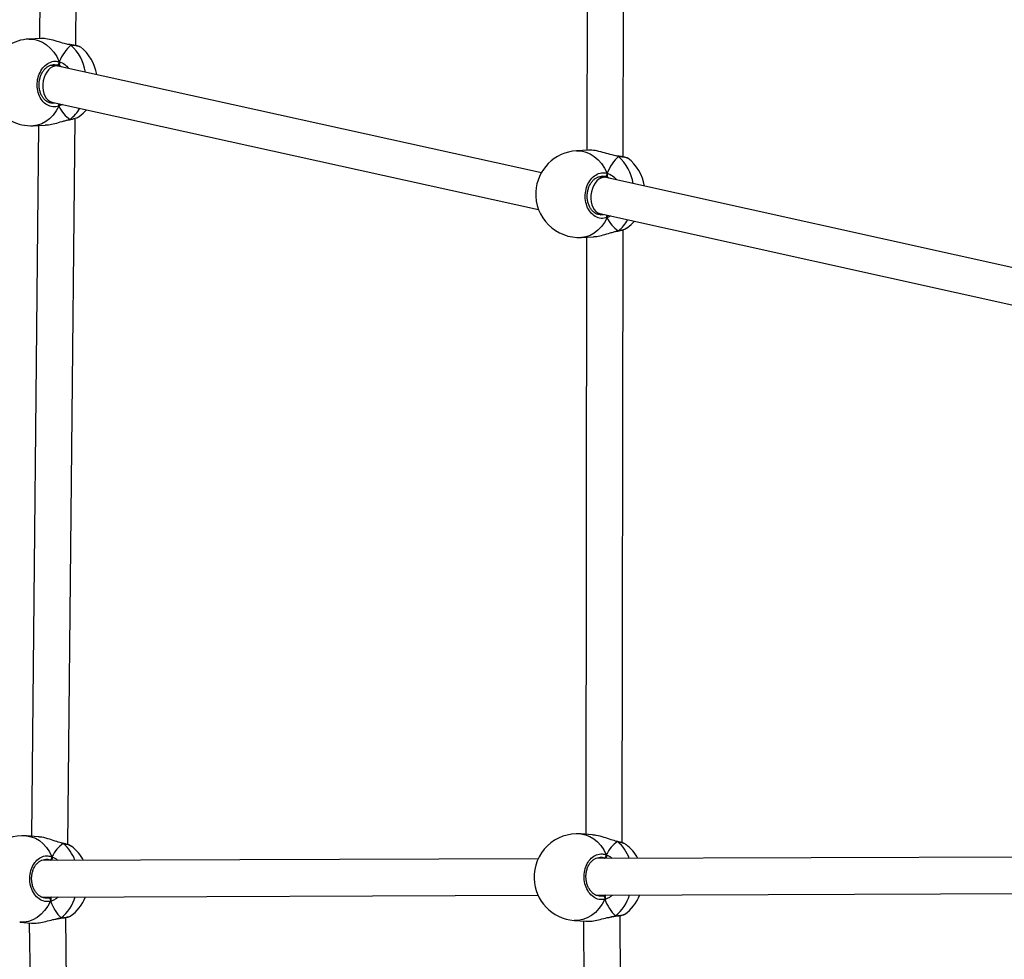
# Model space of a CAD drawing. Units: millimetres. Extents: x -6694 to 370788, y -3372 to 7368.
# Drawn here: x 115 to 547, y 3134 to 3546 of the extents above; entities that cross this region are included whole.
import ezdxf

# ---------------------------------------------------------------- set-up
doc = ezdxf.new("R2010")
doc.units = ezdxf.units.MM
doc.layers.add('Toestel 2D', color=7, linetype='Continuous', lineweight=20)

# ---------------------------------------------------------------- blocks, each defined once
blk = doc.blocks.new('1454')
at = {"color": 7, "linetype": 'Continuous', "lineweight": 25}
for p, q in [((2903.283, 1208.242), (2903.015, 1181.166)), ((2904.612, 1180.858), (2904.882, 1208.067)), ((2927.045, 1199.428), (2927.009, 1176.274)), ((2928.609, 1175.981), (2928.645, 1199.259)), ((2903.089, 1181.17), (2902.564, 1181.145)), ((2904.366, 1180.9), (2904.307, 1180.91)), ((2904.371, 1180.898), (2904.367, 1180.899)), ((2904.811, 1180.795), (2904.807, 1180.796)), ((2903.776, 1179.971), (2903.485, 1179.987)), ((2903.925, 1179.962), (2903.804, 1180.008)), ((2925.018, 1175.289), (2903.83, 1179.963)), ((2903.382, 1178.39), (2903.585, 1178.379)), ((2903.558, 1178.385), (2924.895, 1173.677)), ((2902.978, 1177.36), (2902.669, 1146.216)), ((2902.747, 1177.349), (2903.272, 1177.374)), ((2904.266, 1145.844), (2904.581, 1177.674)), ((2904.342, 1177.615), (2904.346, 1177.616)), ((2927.086, 1176.279), (2926.564, 1176.249)), ((2928.365, 1176.02), (2928.307, 1176.029)), ((2928.371, 1176.018), (2928.366, 1176.019)), ((2928.371, 1176.016), (2928.366, 1176.017)), ((2928.397, 1176.003), (2928.384, 1176.011)), ((2928.807, 1175.919), (2928.803, 1175.92)), ((2927.792, 1175.086), (2927.499, 1175.1)), ((2927.938, 1175.078), (2927.818, 1175.123)), ((2949.028, 1170.382), (2927.849, 1175.078)), ((2927.41, 1173.502), (2927.609, 1173.493)), ((2927.58, 1173.499), (2948.92, 1168.767)), ((2928.369, 1172.734), (2928.373, 1172.735)), ((2928.562, 1145.93), (2928.604, 1172.795)), ((2926.779, 1172.455), (2927.301, 1172.485)), ((2927.003, 1172.468), (2926.963, 1146.301)), ((2902.958, 1146.193), (2902.445, 1146.233)), ((2927.255, 1146.279), (2926.742, 1146.318)), ((2904.04, 1145.908), (2904.024, 1145.912)), ((2904.045, 1145.906), (2904.042, 1145.907)), ((2928.337, 1145.993), (2928.321, 1145.997)), ((2928.342, 1145.992), (2928.338, 1145.992)), ((2928.729, 1145.846), (2928.718, 1145.856)), ((2904.432, 1145.761), (2904.422, 1145.77)), ((2924.875, 1145.229), (2903.092, 1145.153)), ((2903.315, 1145.2), (2903.297, 1145.197)), ((2903.564, 1145.208), (2903.58, 1145.155)), ((2949.171, 1145.314), (2927.389, 1145.238)), ((2927.611, 1145.285), (2927.593, 1145.282)), ((2927.86, 1145.293), (2927.877, 1145.24)), ((2903.109, 1143.553), (2924.87, 1143.629)), ((2927.406, 1143.638), (2949.166, 1143.714)), ((2928.653, 1142.795), (2928.657, 1142.799)), ((2902.153, 1142.444), (2902.666, 1142.405)), ((2902.572, 1142.412), (2903.004, 1111.345)), ((2903.935, 1142.623), (2903.939, 1142.624)), ((2904.609, 1111.038), (2904.169, 1142.664)), ((2904.356, 1142.71), (2904.36, 1142.714)), ((2926.45, 1142.529), (2926.963, 1142.49)), ((2926.867, 1142.497), (2927.01, 1116.406)), ((2928.232, 1142.708), (2928.236, 1142.709)), ((2928.611, 1116.086), (2928.465, 1142.746))]:
    blk.add_line(p, q, dxfattribs=at)
at = {"color": 8, "linetype": 'Continuous', "lineweight": 25}
for p, q in [((2904.397, 1180.883), (2904.32, 1180.9)), ((2903.804, 1180.008), (2903.692, 1180.021)), ((2903.979, 1179.93), (2903.925, 1179.962)), ((2903.579, 1178.333), (2903.722, 1178.349)), ((2928.397, 1176.003), (2928.32, 1176.02)), ((2927.818, 1175.123), (2927.705, 1175.136)), ((2927.995, 1175.046), (2927.938, 1175.078)), ((2927.606, 1173.446), (2927.744, 1173.463)), ((2904.065, 1145.894), (2904.036, 1145.903)), ((2904.065, 1145.894), (2904.052, 1145.904)), ((2928.361, 1145.98), (2928.333, 1145.988)), ((2928.361, 1145.98), (2928.349, 1145.989)), ((2903.514, 1145.154), (2903.482, 1145.17)), ((2927.811, 1145.24), (2927.779, 1145.255)), ((2903.307, 1143.516), (2903.432, 1143.518)), ((2927.604, 1143.601), (2927.728, 1143.603)), ((2903.943, 1142.624), (2903.939, 1142.624)), ((2928.24, 1142.71), (2928.236, 1142.709))]:
    blk.add_line(p, q, dxfattribs=at)
at = {"color": 8, "linetype": 'Continuous', "lineweight": 25, "flags": 128}
for points in [[(2902.564, 1181.145), (2902.577, 1181.145), (2902.772, 1181.134), (2902.966, 1181.088), (2903.153, 1181.007), (2903.331, 1180.892), (2903.496, 1180.746), (2903.645, 1180.573), (2903.776, 1180.374), (2903.886, 1180.153)], [(2904.397, 1180.883), (2904.384, 1180.894), (2904.371, 1180.898)], [(2903.866, 1178.205), (2903.753, 1177.997), (2903.618, 1177.813), (2903.465, 1177.656), (2903.298, 1177.529), (2903.118, 1177.434), (2902.929, 1177.374), (2902.747, 1177.349)], [(2926.564, 1176.249), (2926.576, 1176.25), (2926.772, 1176.241), (2926.967, 1176.196), (2927.155, 1176.116), (2927.335, 1176.003), (2927.502, 1175.859), (2927.653, 1175.687), (2927.786, 1175.489), (2927.898, 1175.27)], [(2928.397, 1176.003), (2928.384, 1176.013), (2928.371, 1176.018)], [(2927.895, 1173.321), (2927.782, 1173.112), (2927.649, 1172.927), (2927.497, 1172.768), (2927.33, 1172.64), (2927.15, 1172.543), (2926.961, 1172.481), (2926.779, 1172.455)], [(2902.445, 1146.233), (2902.456, 1146.232), (2902.652, 1146.197), (2902.84, 1146.127), (2903.019, 1146.023), (2903.183, 1145.887), (2903.332, 1145.722), (2903.46, 1145.531), (2903.567, 1145.317)], [(2926.742, 1146.318), (2926.753, 1146.317), (2926.948, 1146.282), (2927.137, 1146.212), (2927.315, 1146.108), (2927.48, 1145.972), (2927.628, 1145.807), (2927.757, 1145.616), (2927.863, 1145.402)], [(2903.507, 1143.369), (2903.387, 1143.154), (2903.247, 1142.962), (2903.089, 1142.796), (2902.916, 1142.659), (2902.731, 1142.554), (2902.538, 1142.482), (2902.34, 1142.446), (2902.153, 1142.444)], [(2927.804, 1143.454), (2927.684, 1143.239), (2927.544, 1143.047), (2927.385, 1142.881), (2927.212, 1142.744), (2927.027, 1142.639), (2926.834, 1142.567), (2926.637, 1142.531), (2926.45, 1142.529)]]:
    blk.add_lwpolyline(points, dxfattribs=at)
at = {"color": 7, "linetype": 'Continuous', "lineweight": 25, "flags": 128}
for points in [[(2904.758, 1177.751), (2904.931, 1177.891), (2905.085, 1178.048)], [(2928.781, 1172.873), (2928.953, 1173.015), (2929.096, 1173.163)]]:
    blk.add_lwpolyline(points, dxfattribs=at)
at = {"color": 7, "linetype": 'Continuous', "lineweight": 25}
for centre, radius, start, end in [((2902.656, 1179.247), 1.9, 92.7608, 272.7608), ((2903.651, 1179.295), 1.9, 8.8969, 52.2812), ((2903.772, 1180.121), 0.118, 285.8006, 15.9866), ((2926.671, 1174.352), 1.9, 93.2414, 177.178), ((2927.661, 1174.408), 1.9, 8.9496, 52.8061), ((2927.785, 1175.236), 0.117, 286.1311, 16.5407), ((2926.671, 1174.352), 1.9, 177.178, 273.2414), ((2902.299, 1144.339), 1.9, 85.593, 182.0008), ((2926.596, 1144.424), 1.9, 85.593, 182.0008), ((2927.571, 1144.349), 1.9, 28.136, 52.2731), ((2903.274, 1144.263), 1.9, 28.136, 52.2731), ((2927.741, 1145.374), 0.125, 287.3232, 12.8997), ((2903.445, 1145.289), 0.125, 287.3289, 12.9095), ((2926.596, 1144.424), 1.9, 182.0008, 265.593), ((2927.571, 1144.349), 1.9, 305.0181, 338.261), ((2903.395, 1143.406), 0.118, 341.642, 72.0866), ((2903.274, 1144.263), 1.9, 305.0181, 338.261), ((2927.692, 1143.491), 0.118, 341.6712, 72.0574)]:
    blk.add_arc(centre, radius, start, end, dxfattribs=at)
at = {"color": 8, "linetype": 'Continuous', "lineweight": 25}
for centre, radius, start, end in [((2903.002, 1179.374), 2.055, 9.0915, 47.2484), ((2903.724, 1178.233), 0.145, 348.743, 38.1259), ((2903.415, 1178.88), 1.573, 307.1292, 330.8214), ((2927.019, 1174.48), 2.053, 9.3372, 47.8566), ((2927.753, 1173.348), 0.144, 349.056, 36.9752), ((2927.434, 1173.994), 1.573, 307.5075, 330.8306), ((2902.974, 1144.592), 1.699, 19.4542, 50.0367), ((2927.27, 1144.677), 1.699, 19.4584, 50.033), ((2927.025, 1144.235), 1.953, 309.2616, 342.3639), ((2902.729, 1144.15), 1.953, 309.2613, 342.3642)]:
    blk.add_arc(centre, radius, start, end, dxfattribs=at)
at = {"color": 7, "linetype": 'Continuous', "lineweight": 25}
for centre, major_axis, ratio, start_param, end_param in [((2905.133, 1179.366), (0.423, 1.884), 0.744641, 0.819448, 1.311888), ((2905.133, 1179.366), (0.423, 1.884), 0.744641, 0.819448, 1.311888), ((2903.694, 1179.174), (0.109, 0.794), 0.651316, 0.230558, 3.088877), ((2903.694, 1179.174), (0.109, 0.794), 0.651316, 6.23047, 6.513743), ((2903.802, 1179.168), (0.026, 0.85), 0.335516, 5.857127, 5.927131), ((2903.802, 1179.168), (0.026, 0.85), 0.335516, 5.857127, 5.927131), ((2905.133, 1179.366), (0.423, 1.884), 0.744641, 2.390244, 2.882685), ((2905.133, 1179.366), (0.423, 1.884), 0.744641, 2.390244, 2.882685), ((2929.136, 1174.492), (0.389, 1.89), 0.736411, 0.809741, 1.302181), ((2929.136, 1174.492), (0.389, 1.89), 0.736411, 0.809741, 1.302181), ((2927.715, 1174.289), (0.106, 0.795), 0.649844, 0.186356, 3.085694), ((2927.715, 1174.289), (0.106, 0.795), 0.649844, 6.227286, 6.469541), ((2927.823, 1174.284), (0.018, 0.85), 0.331346, 5.855314, 5.92658), ((2927.823, 1174.284), (0.018, 0.85), 0.331346, 5.855314, 5.92658), ((2929.136, 1174.492), (0.389, 1.89), 0.736411, 2.380537, 2.872978), ((2929.136, 1174.492), (0.389, 1.89), 0.736411, 2.380537, 2.872978), ((2904.727, 1144.151), (-0.217, 1.904), 0.719631, 0.340451, 0.832892), ((2904.727, 1144.151), (-0.217, 1.904), 0.719631, 0.340451, 0.832892), ((2929.023, 1144.237), (-0.217, 1.904), 0.719631, 0.340451, 0.832892), ((2929.023, 1144.237), (-0.217, 1.904), 0.719631, 0.340451, 0.832892), ((2904.727, 1144.151), (-0.217, 1.904), 0.719631, 1.911248, 2.403688), ((2904.727, 1144.151), (-0.217, 1.904), 0.719631, 1.911248, 2.403688), ((2929.023, 1144.237), (-0.217, 1.904), 0.719631, 1.911248, 2.403688), ((2929.023, 1144.237), (-0.217, 1.904), 0.719631, 1.911248, 2.403688)]:
    blk.add_ellipse(centre, major_axis=major_axis, ratio=ratio, start_param=start_param, end_param=end_param, dxfattribs=at)
for points, knots in [([(2904.32, 1180.9), (2904.25, 1180.915), (2904.085, 1180.951), (2903.782, 1181.05), (2903.459, 1181.135), (2903.211, 1181.176), (2903.116, 1181.167), (2903.089, 1181.164)], [0, 0, 0, 0, 0.170494, 0.406442, 0.662754, 0.904902, 1, 1, 1, 1]), ([(2904.366, 1180.898), (2904.368, 1180.898), (2904.377, 1180.898), (2904.388, 1180.891), (2904.395, 1180.884), (2904.397, 1180.883)], [0, 0, 0, 0, 0.196357, 0.840662, 1, 1, 1, 1]), ([(2904.397, 1180.883), (2904.39, 1180.888), (2904.381, 1180.897), (2904.37, 1180.897), (2904.367, 1180.897)], [0, 0, 0, 0, 0.678827, 1, 1, 1, 1]), ([(2904.81, 1180.8), (2904.803, 1180.804), (2904.784, 1180.815), (2904.749, 1180.827), (2904.688, 1180.844), (2904.591, 1180.863), (2904.498, 1180.879), (2904.43, 1180.889), (2904.412, 1180.892)], [0, 0, 0, 0, 0.075493, 0.214141, 0.449618, 0.673524, 0.90992, 1, 1, 1, 1]), ([(2903.866, 1178.205), (2903.779, 1178.187), (2903.603, 1178.15), (2903.345, 1178.243), (2903.127, 1178.434), (2902.975, 1178.712), (2902.905, 1179.04), (2902.926, 1179.381), (2903.032, 1179.696), (2903.211, 1179.955), (2903.445, 1180.126), (2903.681, 1180.19), (2903.826, 1180.164), (2903.886, 1180.153)], [0, 0, 0, 0, 0.094783, 0.189565, 0.284309, 0.378379, 0.471354, 0.563379, 0.655123, 0.747391, 0.8407, 0.935008, 1, 1, 1, 1]), ([(2903.579, 1178.332), (2903.547, 1178.335), (2903.475, 1178.343), (2903.367, 1178.391), (2903.261, 1178.47), (2903.169, 1178.575), (2903.094, 1178.702), (2903.04, 1178.846), (2903.008, 1179.002), (2903, 1179.164), (2903.015, 1179.326), (2903.053, 1179.482), (2903.113, 1179.627), (2903.191, 1179.755), (2903.284, 1179.862), (2903.39, 1179.946), (2903.504, 1180), (2903.606, 1180.027), (2903.669, 1180.023), (2903.693, 1180.022)], [0, 0, 0, 0, 0.051199, 0.11512, 0.178275, 0.23987, 0.300683, 0.360972, 0.420895, 0.480815, 0.540416, 0.600039, 0.659476, 0.719043, 0.779001, 0.839294, 0.900249, 0.961858, 1, 1, 1, 1]), ([(2903.884, 1180.044), (2903.888, 1180.054), (2903.896, 1180.075), (2903.897, 1180.11), (2903.892, 1180.136), (2903.887, 1180.15), (2903.886, 1180.153)], [0, 0, 0, 0, 0.299075, 0.597965, 0.906181, 1, 1, 1, 1]), ([(2903.886, 1180.153), (2903.889, 1180.142), (2903.897, 1180.12), (2903.897, 1180.083), (2903.891, 1180.058), (2903.885, 1180.046), (2903.884, 1180.044)], [0, 0, 0, 0, 0.315884, 0.631771, 0.943433, 1, 1, 1, 1]), ([(2903.925, 1179.962), (2903.914, 1179.977), (2903.899, 1179.998), (2903.887, 1180.035), (2903.884, 1180.044)], [0, 0, 0, 0, 0.737024, 1, 1, 1, 1]), ([(2903.884, 1180.044), (2903.891, 1180.026), (2903.903, 1179.991), (2903.918, 1179.971), (2903.925, 1179.962)], [0, 0, 0, 0, 0.538624, 1, 1, 1, 1]), ([(2903.866, 1178.205), (2903.87, 1178.216), (2903.878, 1178.237), (2903.879, 1178.274), (2903.873, 1178.3), (2903.868, 1178.312), (2903.867, 1178.314)], [0, 0, 0, 0, 0.315973, 0.63197, 0.943405, 1, 1, 1, 1]), ([(2903.867, 1178.314), (2903.871, 1178.303), (2903.878, 1178.282), (2903.879, 1178.247), (2903.873, 1178.221), (2903.868, 1178.208), (2903.866, 1178.205)], [0, 0, 0, 0, 0.29911, 0.597885, 0.906097, 1, 1, 1, 1]), ([(2904.376, 1177.622), (2904.383, 1177.624), (2904.441, 1177.634), (2904.531, 1177.657), (2904.643, 1177.693), (2904.71, 1177.718), (2904.738, 1177.739), (2904.743, 1177.743)], [0, 0, 0, 0, 0.039786, 0.331456, 0.627902, 0.934868, 1, 1, 1, 1]), ([(2904.746, 1177.744), (2904.749, 1177.746), (2904.756, 1177.748), (2904.757, 1177.751), (2904.757, 1177.752)], [0, 0, 0, 0, 0.466331, 1, 1, 1, 1]), ([(2903.272, 1177.38), (2903.319, 1177.382), (2903.448, 1177.386), (2903.707, 1177.445), (2903.964, 1177.519), (2904.169, 1177.58), (2904.264, 1177.603), (2904.309, 1177.614)], [0, 0, 0, 0, 0.151759, 0.419071, 0.708206, 0.860712, 1, 1, 1, 1]), ([(2904.297, 1177.605), (2904.309, 1177.608), (2904.325, 1177.612), (2904.338, 1177.614), (2904.342, 1177.615)], [0, 0, 0, 0, 0.731112, 1, 1, 1, 1]), ([(2904.342, 1177.616), (2904.348, 1177.617), (2904.356, 1177.619), (2904.363, 1177.625), (2904.365, 1177.626)], [0, 0, 0, 0, 0.777737, 1, 1, 1, 1]), ([(2904.365, 1177.626), (2904.358, 1177.621), (2904.351, 1177.615), (2904.343, 1177.615), (2904.342, 1177.616)], [0, 0, 0, 0, 0.894234, 1, 1, 1, 1]), ([(2928.32, 1176.02), (2928.25, 1176.034), (2928.085, 1176.068), (2927.781, 1176.164), (2927.457, 1176.247), (2927.209, 1176.286), (2927.113, 1176.276), (2927.086, 1176.273)], [0, 0, 0, 0, 0.170964, 0.4068668, 0.6631174, 0.905216, 1, 1, 1, 1]), ([(2928.365, 1176.017), (2928.367, 1176.018), (2928.376, 1176.018), (2928.387, 1176.011), (2928.395, 1176.004), (2928.397, 1176.003)], [0, 0, 0, 0, 0.194528, 0.839921, 1, 1, 1, 1]), ([(2928.806, 1175.924), (2928.8, 1175.927), (2928.781, 1175.939), (2928.748, 1175.95), (2928.687, 1175.966), (2928.59, 1175.985), (2928.495, 1176.001), (2928.424, 1176.01), (2928.402, 1176.013)], [0, 0, 0, 0, 0.064522, 0.199183, 0.435975, 0.659447, 0.895437, 1, 1, 1, 1]), ([(2927.895, 1173.321), (2927.807, 1173.302), (2927.633, 1173.264), (2927.375, 1173.354), (2927.156, 1173.544), (2927.002, 1173.821), (2926.93, 1174.148), (2926.948, 1174.489), (2927.05, 1174.805), (2927.227, 1175.065), (2927.458, 1175.239), (2927.694, 1175.305), (2927.838, 1175.28), (2927.898, 1175.27)], [0, 0, 0, 0, 0.094784, 0.189567, 0.284313, 0.378377, 0.471354, 0.563377, 0.655119, 0.747393, 0.840698, 0.935007, 1, 1, 1, 1]), ([(2927.607, 1173.445), (2927.575, 1173.449), (2927.503, 1173.455), (2927.395, 1173.503), (2927.289, 1173.581), (2927.196, 1173.686), (2927.121, 1173.812), (2927.066, 1173.955), (2927.032, 1174.111), (2927.023, 1174.273), (2927.037, 1174.435), (2927.074, 1174.592), (2927.131, 1174.737), (2927.208, 1174.865), (2927.301, 1174.974), (2927.405, 1175.058), (2927.518, 1175.113), (2927.62, 1175.141), (2927.682, 1175.138), (2927.706, 1175.136)], [0, 0, 0, 0, 0.051295, 0.115258, 0.17843, 0.24001, 0.30081, 0.361089, 0.421005, 0.48092, 0.540519, 0.600134, 0.659565, 0.719126, 0.779072, 0.839343, 0.90029, 0.961894, 1, 1, 1, 1]), ([(2927.897, 1175.161), (2927.901, 1175.171), (2927.909, 1175.191), (2927.91, 1175.226), (2927.904, 1175.253), (2927.899, 1175.266), (2927.898, 1175.27)], [0, 0, 0, 0, 0.299131, 0.59773, 0.905989, 1, 1, 1, 1]), ([(2927.898, 1175.27), (2927.901, 1175.258), (2927.909, 1175.236), (2927.91, 1175.199), (2927.904, 1175.174), (2927.898, 1175.162), (2927.897, 1175.161)], [0, 0, 0, 0, 0.3159965, 0.6320811, 0.943515, 1, 1, 1, 1]), ([(2927.938, 1175.078), (2927.927, 1175.094), (2927.912, 1175.115), (2927.9, 1175.151), (2927.897, 1175.161)], [0, 0, 0, 0, 0.737003, 1, 1, 1, 1]), ([(2927.897, 1175.161), (2927.904, 1175.142), (2927.916, 1175.107), (2927.931, 1175.087), (2927.938, 1175.078)], [0, 0, 0, 0, 0.538665, 1, 1, 1, 1]), ([(2927.895, 1173.321), (2927.898, 1173.332), (2927.906, 1173.353), (2927.907, 1173.39), (2927.901, 1173.416), (2927.896, 1173.428), (2927.895, 1173.43)], [0, 0, 0, 0, 0.3158905, 0.6317864, 0.9433871, 1, 1, 1, 1]), ([(2927.895, 1173.43), (2927.898, 1173.419), (2927.906, 1173.399), (2927.907, 1173.363), (2927.901, 1173.337), (2927.896, 1173.324), (2927.895, 1173.321)], [0, 0, 0, 0, 0.299129, 0.59795, 0.906101, 1, 1, 1, 1]), ([(2927.3, 1172.491), (2927.347, 1172.493), (2927.477, 1172.498), (2927.736, 1172.56), (2927.992, 1172.635), (2928.197, 1172.698), (2928.291, 1172.722), (2928.336, 1172.733)], [0, 0, 0, 0, 0.1520774, 0.4192819, 0.7083223, 0.860777, 1, 1, 1, 1]), ([(2928.324, 1172.724), (2928.336, 1172.727), (2928.352, 1172.731), (2928.365, 1172.734), (2928.369, 1172.734)], [0, 0, 0, 0, 0.740701, 1, 1, 1, 1]), ([(2928.369, 1172.735), (2928.375, 1172.737), (2928.383, 1172.739), (2928.39, 1172.745), (2928.392, 1172.746)], [0, 0, 0, 0, 0.777775, 1, 1, 1, 1]), ([(2928.392, 1172.746), (2928.385, 1172.741), (2928.378, 1172.735), (2928.37, 1172.735), (2928.369, 1172.735)], [0, 0, 0, 0, 0.896213, 1, 1, 1, 1]), ([(2928.395, 1172.74), (2928.404, 1172.742), (2928.464, 1172.754), (2928.557, 1172.778), (2928.668, 1172.815), (2928.734, 1172.841), (2928.762, 1172.862), (2928.768, 1172.866)], [0, 0, 0, 0, 0.055165, 0.341614, 0.632807, 0.934547, 1, 1, 1, 1]), ([(2928.77, 1172.868), (2928.773, 1172.869), (2928.779, 1172.871), (2928.78, 1172.873), (2928.78, 1172.874)], [0, 0, 0, 0, 0.497996, 1, 1, 1, 1]), ([(2928.333, 1145.988), (2928.249, 1146.012), (2928.071, 1146.064), (2927.756, 1146.173), (2927.465, 1146.257), (2927.31, 1146.268), (2927.254, 1146.272)], [0, 0, 0, 0, 0.2470585, 0.525014, 0.8269336, 1, 1, 1, 1]), ([(2904.036, 1145.903), (2903.952, 1145.927), (2903.774, 1145.978), (2903.459, 1146.088), (2903.168, 1146.172), (2903.014, 1146.182), (2902.958, 1146.186)], [0, 0, 0, 0, 0.247019, 0.525, 0.826927, 1, 1, 1, 1]), ([(2904.065, 1145.894), (2904.058, 1145.899), (2904.048, 1145.908), (2904.036, 1145.907), (2904.032, 1145.906)], [0, 0, 0, 0, 0.632504, 1, 1, 1, 1]), ([(2904.04, 1145.907), (2904.047, 1145.905), (2904.056, 1145.902), (2904.063, 1145.896), (2904.065, 1145.894)], [0, 0, 0, 0, 0.798276, 1, 1, 1, 1]), ([(2904.423, 1145.774), (2904.409, 1145.782), (2904.372, 1145.806), (2904.288, 1145.838), (2904.176, 1145.874), (2904.085, 1145.896), (2904.044, 1145.906)], [0, 0, 0, 0, 0.168464, 0.455834, 0.758904, 1, 1, 1, 1]), ([(2928.361, 1145.98), (2928.355, 1145.985), (2928.344, 1145.993), (2928.333, 1145.992), (2928.328, 1145.992)], [0, 0, 0, 0, 0.632751, 1, 1, 1, 1]), ([(2928.336, 1145.992), (2928.343, 1145.99), (2928.352, 1145.988), (2928.36, 1145.981), (2928.361, 1145.98)], [0, 0, 0, 0, 0.7979031, 1, 1, 1, 1]), ([(2928.719, 1145.859), (2928.706, 1145.868), (2928.668, 1145.891), (2928.585, 1145.924), (2928.473, 1145.96), (2928.381, 1145.981), (2928.341, 1145.991)], [0, 0, 0, 0, 0.1684636, 0.4558652, 0.7589447, 1, 1, 1, 1]), ([(2903.507, 1143.369), (2903.421, 1143.359), (2903.247, 1143.339), (2902.995, 1143.457), (2902.785, 1143.67), (2902.64, 1143.963), (2902.579, 1144.298), (2902.606, 1144.637), (2902.717, 1144.943), (2902.899, 1145.184), (2903.132, 1145.333), (2903.367, 1145.374), (2903.509, 1145.334), (2903.567, 1145.317)], [0, 0, 0, 0, 0.094787, 0.189566, 0.284311, 0.378379, 0.471357, 0.563381, 0.655124, 0.747395, 0.8407, 0.935013, 1, 1, 1, 1]), ([(2927.804, 1143.454), (2927.717, 1143.444), (2927.544, 1143.425), (2927.291, 1143.543), (2927.081, 1143.755), (2926.937, 1144.048), (2926.875, 1144.383), (2926.903, 1144.722), (2927.013, 1145.028), (2927.195, 1145.27), (2927.429, 1145.419), (2927.663, 1145.46), (2927.805, 1145.419), (2927.863, 1145.402)], [0, 0, 0, 0, 0.094779, 0.18957, 0.284316, 0.37838, 0.471352, 0.563382, 0.655118, 0.747389, 0.840699, 0.935003, 1, 1, 1, 1]), ([(2927.86, 1145.293), (2927.864, 1145.304), (2927.873, 1145.324), (2927.874, 1145.36), (2927.87, 1145.386), (2927.865, 1145.399), (2927.863, 1145.402)], [0, 0, 0, 0, 0.299307, 0.597927, 0.90626, 1, 1, 1, 1]), ([(2927.863, 1145.402), (2927.867, 1145.391), (2927.874, 1145.37), (2927.874, 1145.333), (2927.867, 1145.307), (2927.861, 1145.295), (2927.86, 1145.293)], [0, 0, 0, 0, 0.315861, 0.63188, 0.943373, 1, 1, 1, 1]), ([(2903.308, 1143.508), (2903.289, 1143.507), (2903.231, 1143.505), (2903.133, 1143.535), (2903.02, 1143.596), (2902.917, 1143.687), (2902.829, 1143.802), (2902.758, 1143.937), (2902.707, 1144.086), (2902.679, 1144.245), (2902.674, 1144.409), (2902.692, 1144.569), (2902.732, 1144.721), (2902.793, 1144.86), (2902.872, 1144.979), (2902.965, 1145.077), (2903.069, 1145.149), (2903.181, 1145.191), (2903.264, 1145.209), (2903.307, 1145.202), (2903.313, 1145.201)], [0, 0, 0, 0, 0.0298884, 0.0934207, 0.1560167, 0.2176072, 0.2777271, 0.3374532, 0.3968179, 0.4559448, 0.5150495, 0.5738591, 0.6326308, 0.6912501, 0.7499657, 0.8092109, 0.8689892, 0.9297018, 0.9914101, 1, 1, 1, 1]), ([(2903.564, 1145.208), (2903.568, 1145.219), (2903.576, 1145.239), (2903.578, 1145.275), (2903.573, 1145.301), (2903.568, 1145.314), (2903.567, 1145.317)], [0, 0, 0, 0, 0.29917, 0.597903, 0.906177, 1, 1, 1, 1]), ([(2903.567, 1145.317), (2903.57, 1145.306), (2903.578, 1145.284), (2903.577, 1145.247), (2903.57, 1145.222), (2903.564, 1145.21), (2903.564, 1145.208)], [0, 0, 0, 0, 0.315908, 0.631903, 0.943363, 1, 1, 1, 1]), ([(2903.582, 1145.155), (2903.578, 1145.162), (2903.571, 1145.176), (2903.566, 1145.197), (2903.564, 1145.208)], [0, 0, 0, 0, 0.500162, 1, 1, 1, 1]), ([(2927.604, 1143.593), (2927.586, 1143.592), (2927.527, 1143.59), (2927.43, 1143.62), (2927.316, 1143.681), (2927.214, 1143.773), (2927.125, 1143.887), (2927.054, 1144.022), (2927.004, 1144.171), (2926.975, 1144.331), (2926.97, 1144.494), (2926.988, 1144.654), (2927.029, 1144.806), (2927.089, 1144.945), (2927.168, 1145.065), (2927.261, 1145.162), (2927.366, 1145.235), (2927.477, 1145.277), (2927.56, 1145.294), (2927.604, 1145.287), (2927.609, 1145.287)], [0, 0, 0, 0, 0.029886, 0.0934157, 0.156014, 0.2176049, 0.2777251, 0.3374492, 0.3968262, 0.4559395, 0.5150513, 0.5738557, 0.6326241, 0.6912521, 0.7499612, 0.8092138, 0.8689916, 0.9297055, 0.9914195, 1, 1, 1, 1]), ([(2927.878, 1145.24), (2927.875, 1145.247), (2927.868, 1145.261), (2927.863, 1145.283), (2927.86, 1145.293)], [0, 0, 0, 0, 0.500199, 1, 1, 1, 1]), ([(2927.728, 1143.603), (2927.738, 1143.606), (2927.778, 1143.616), (2927.819, 1143.633), (2927.849, 1143.645)], [0, 0, 0, 0, 0.2518836, 1, 1, 1, 1]), ([(2927.807, 1143.563), (2927.814, 1143.581), (2927.827, 1143.616), (2927.842, 1143.636), (2927.849, 1143.645)], [0, 0, 0, 0, 0.538571, 1, 1, 1, 1]), ([(2927.849, 1143.645), (2927.838, 1143.63), (2927.823, 1143.609), (2927.81, 1143.572), (2927.807, 1143.563)], [0, 0, 0, 0, 0.737135, 1, 1, 1, 1]), ([(2903.432, 1143.518), (2903.442, 1143.52), (2903.481, 1143.531), (2903.522, 1143.548), (2903.553, 1143.56)], [0, 0, 0, 0, 0.251863, 1, 1, 1, 1]), ([(2903.507, 1143.369), (2903.511, 1143.38), (2903.52, 1143.402), (2903.522, 1143.438), (2903.516, 1143.464), (2903.511, 1143.476), (2903.511, 1143.478)], [0, 0, 0, 0, 0.315985, 0.631912, 0.943408, 1, 1, 1, 1]), ([(2903.511, 1143.478), (2903.514, 1143.467), (2903.521, 1143.447), (2903.521, 1143.411), (2903.515, 1143.385), (2903.509, 1143.372), (2903.507, 1143.369)], [0, 0, 0, 0, 0.299119, 0.597776, 0.906057, 1, 1, 1, 1]), ([(2903.511, 1143.478), (2903.518, 1143.496), (2903.53, 1143.531), (2903.546, 1143.551), (2903.553, 1143.56)], [0, 0, 0, 0, 0.5386235, 1, 1, 1, 1]), ([(2903.553, 1143.56), (2903.541, 1143.545), (2903.526, 1143.523), (2903.514, 1143.487), (2903.511, 1143.478)], [0, 0, 0, 0, 0.737149, 1, 1, 1, 1]), ([(2927.804, 1143.454), (2927.808, 1143.465), (2927.817, 1143.487), (2927.818, 1143.524), (2927.813, 1143.549), (2927.808, 1143.561), (2927.807, 1143.563)], [0, 0, 0, 0, 0.315612, 0.631829, 0.943211, 1, 1, 1, 1]), ([(2927.807, 1143.563), (2927.811, 1143.552), (2927.818, 1143.532), (2927.817, 1143.497), (2927.811, 1143.47), (2927.805, 1143.457), (2927.804, 1143.454)], [0, 0, 0, 0, 0.299217, 0.598024, 0.906129, 1, 1, 1, 1]), ([(2928.275, 1142.714), (2928.279, 1142.714), (2928.331, 1142.719), (2928.415, 1142.731), (2928.521, 1142.749), (2928.597, 1142.765), (2928.636, 1142.782), (2928.654, 1142.789)], [0, 0, 0, 0, 0.017152, 0.264906, 0.515528, 0.771595, 1, 1, 1, 1]), ([(2902.667, 1142.412), (2902.695, 1142.408), (2902.785, 1142.395), (2903.01, 1142.423), (2903.303, 1142.483), (2903.523, 1142.544), (2903.635, 1142.571), (2903.646, 1142.573)], [0, 0, 0, 0, 0.121298, 0.397818, 0.671595, 0.967758, 1, 1, 1, 1]), ([(2903.638, 1142.565), (2903.672, 1142.574), (2903.754, 1142.593), (2903.855, 1142.614), (2903.913, 1142.619), (2903.933, 1142.621)], [0, 0, 0, 0, 0.3281392, 0.7731908, 1, 1, 1, 1]), ([(2903.965, 1142.638), (2903.958, 1142.632), (2903.948, 1142.624), (2903.937, 1142.624), (2903.933, 1142.624)], [0, 0, 0, 0, 0.661961, 1, 1, 1, 1]), ([(2903.935, 1142.624), (2903.936, 1142.624), (2903.945, 1142.623), (2903.955, 1142.629), (2903.963, 1142.636), (2903.965, 1142.638)], [0, 0, 0, 0, 0.127355, 0.826611, 1, 1, 1, 1]), ([(2903.979, 1142.628), (2903.982, 1142.629), (2904.034, 1142.634), (2904.118, 1142.646), (2904.225, 1142.664), (2904.301, 1142.68), (2904.339, 1142.696), (2904.358, 1142.704)], [0, 0, 0, 0, 0.017161, 0.264948, 0.515568, 0.771602, 1, 1, 1, 1]), ([(2926.963, 1142.497), (2926.991, 1142.493), (2927.082, 1142.48), (2927.306, 1142.508), (2927.6, 1142.569), (2927.82, 1142.629), (2927.931, 1142.656), (2927.942, 1142.658)], [0, 0, 0, 0, 0.121276, 0.397785, 0.671583, 0.96775, 1, 1, 1, 1]), ([(2927.934, 1142.651), (2927.969, 1142.659), (2928.051, 1142.678), (2928.152, 1142.699), (2928.21, 1142.705), (2928.23, 1142.707)], [0, 0, 0, 0, 0.328181, 0.773169, 1, 1, 1, 1]), ([(2928.262, 1142.723), (2928.255, 1142.717), (2928.244, 1142.709), (2928.233, 1142.71), (2928.229, 1142.71)], [0, 0, 0, 0, 0.661906, 1, 1, 1, 1]), ([(2928.232, 1142.709), (2928.233, 1142.709), (2928.241, 1142.708), (2928.252, 1142.715), (2928.26, 1142.721), (2928.262, 1142.723)], [0, 0, 0, 0, 0.127428, 0.826981, 1, 1, 1, 1])]:
    blk.add_open_spline(points, degree=3, knots=knots, dxfattribs=at)
at = {"color": 8, "linetype": 'Continuous', "lineweight": 25}
for points, knots in [([(2904.807, 1180.796), (2904.793, 1180.804), (2904.761, 1180.82), (2904.605, 1180.851), (2904.457, 1180.873), (2904.397, 1180.883)], [0, 0, 0, 0, 0.320569, 0.722804, 1, 1, 1, 1]), ([(2903.886, 1180.153), (2903.97, 1180.12), (2904.122, 1180.061), (2904.249, 1179.921), (2904.306, 1179.858)], [0, 0, 0, 0, 0.551315, 1, 1, 1, 1]), ([(2904.025, 1178.282), (2903.983, 1178.258), (2903.93, 1178.228), (2903.877, 1178.209), (2903.866, 1178.205)], [0, 0, 0, 0, 0.786175, 1, 1, 1, 1]), ([(2904.365, 1177.626), (2904.453, 1177.645), (2904.626, 1177.683), (2904.706, 1177.724), (2904.746, 1177.744)], [0, 0, 0, 0, 0.515026, 1, 1, 1, 1]), ([(2904.309, 1177.614), (2904.316, 1177.615), (2904.335, 1177.62), (2904.353, 1177.624), (2904.365, 1177.626)], [0, 0, 0, 0, 0.316848, 1, 1, 1, 1]), ([(2928.803, 1175.92), (2928.789, 1175.927), (2928.759, 1175.943), (2928.604, 1175.973), (2928.457, 1175.994), (2928.397, 1176.003)], [0, 0, 0, 0, 0.313652, 0.71998, 1, 1, 1, 1]), ([(2927.898, 1175.27), (2927.982, 1175.237), (2928.136, 1175.178), (2928.266, 1175.037), (2928.325, 1174.973)], [0, 0, 0, 0, 0.543967, 1, 1, 1, 1]), ([(2928.046, 1173.396), (2928.006, 1173.373), (2927.955, 1173.344), (2927.906, 1173.325), (2927.895, 1173.321)], [0, 0, 0, 0, 0.777272, 1, 1, 1, 1]), ([(2928.336, 1172.733), (2928.343, 1172.735), (2928.362, 1172.74), (2928.38, 1172.743), (2928.392, 1172.746)], [0, 0, 0, 0, 0.317095, 1, 1, 1, 1]), ([(2928.392, 1172.746), (2928.48, 1172.766), (2928.651, 1172.805), (2928.731, 1172.847), (2928.77, 1172.868)], [0, 0, 0, 0, 0.514087, 1, 1, 1, 1]), ([(2904.422, 1145.77), (2904.417, 1145.775), (2904.394, 1145.799), (2904.266, 1145.843), (2904.123, 1145.88), (2904.065, 1145.894)], [0, 0, 0, 0, 0.114495, 0.63875, 1, 1, 1, 1]), ([(2928.718, 1145.856), (2928.714, 1145.86), (2928.69, 1145.884), (2928.563, 1145.929), (2928.42, 1145.965), (2928.361, 1145.98)], [0, 0, 0, 0, 0.114503, 0.638749, 1, 1, 1, 1]), ([(2927.863, 1145.402), (2927.947, 1145.367), (2928.038, 1145.329), (2928.113, 1145.247), (2928.119, 1145.241)], [0, 0, 0, 0, 0.9264678, 1, 1, 1, 1]), ([(2903.482, 1145.17), (2903.432, 1145.189), (2903.376, 1145.211), (2903.32, 1145.201), (2903.315, 1145.2)], [0, 0, 0, 0, 0.901898, 1, 1, 1, 1]), ([(2903.567, 1145.317), (2903.651, 1145.282), (2903.741, 1145.244), (2903.817, 1145.161), (2903.822, 1145.155)], [0, 0, 0, 0, 0.926596, 1, 1, 1, 1]), ([(2927.779, 1145.255), (2927.729, 1145.274), (2927.673, 1145.296), (2927.617, 1145.286), (2927.611, 1145.285)], [0, 0, 0, 0, 0.901791, 1, 1, 1, 1]), ([(2928.135, 1143.641), (2928.123, 1143.628), (2928.074, 1143.575), (2927.969, 1143.518), (2927.869, 1143.472), (2927.815, 1143.457), (2927.804, 1143.454)], [0, 0, 0, 0, 0.122385, 0.511593, 0.900351, 1, 1, 1, 1]), ([(2903.838, 1143.555), (2903.827, 1143.543), (2903.777, 1143.49), (2903.672, 1143.433), (2903.573, 1143.387), (2903.518, 1143.372), (2903.507, 1143.369)], [0, 0, 0, 0, 0.122386, 0.511625, 0.900374, 1, 1, 1, 1]), ([(2928.262, 1142.723), (2928.346, 1142.733), (2928.514, 1142.754), (2928.642, 1142.781), (2928.651, 1142.793), (2928.653, 1142.795)], [0, 0, 0, 0, 0.435505, 0.870979, 1, 1, 1, 1]), ([(2903.646, 1142.573), (2903.689, 1142.584), (2903.787, 1142.608), (2903.892, 1142.628), (2903.953, 1142.636), (2903.965, 1142.638)], [0, 0, 0, 0, 0.380026, 0.875263, 1, 1, 1, 1]), ([(2903.965, 1142.638), (2904.049, 1142.648), (2904.218, 1142.669), (2904.345, 1142.695), (2904.354, 1142.707), (2904.356, 1142.71)], [0, 0, 0, 0, 0.435492, 0.870989, 1, 1, 1, 1]), ([(2927.942, 1142.658), (2927.985, 1142.669), (2928.083, 1142.693), (2928.189, 1142.713), (2928.249, 1142.721), (2928.262, 1142.723)], [0, 0, 0, 0, 0.380059, 0.8752759, 1, 1, 1, 1])]:
    blk.add_open_spline(points, degree=3, knots=knots, dxfattribs=at)
blk = doc.blocks.new('VPL-03-WD1454')
at = {"layer": 'Toestel 2D', "xscale": 10, "yscale": 10, "zscale": 10}
blk.add_blockref('1454', (-28906.05, -8274.29), dxfattribs=at)

msp = doc.modelspace()

# ---------------------------------------------------------------- block references
msp.add_blockref('VPL-03-WD1454', (0, 0))

doc.saveas('drawing.dxf')
